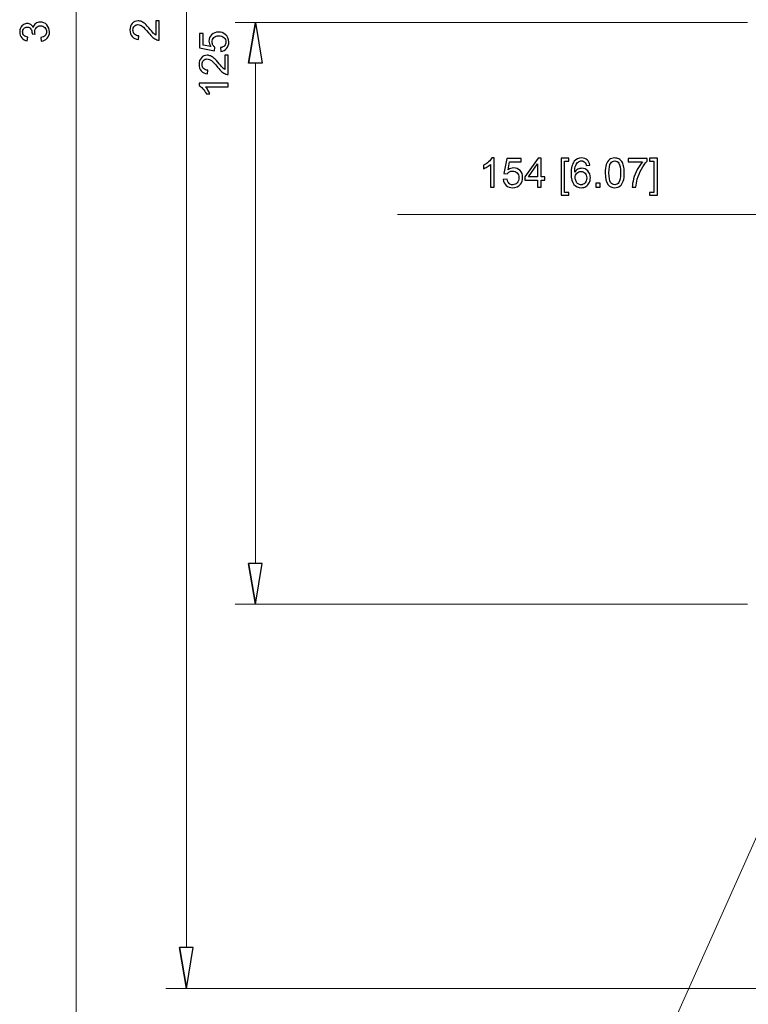
# Model space of a CAD drawing. Units: inches. Extents: x -2.12 to 2.12, y -1.41 to 1.41.
# Drawn here: x -0.55 to -0.25, y 0.57 to 0.98 of the extents above; entities that cross this region are included whole.
import ezdxf

# ---------------------------------------------------------------- set-up
doc = ezdxf.new("R2010")
doc.units = ezdxf.units.IN
doc.header["$MEASUREMENT"] = 0

msp = doc.modelspace()

# ---------------------------------------------------------------- linework, layer by layer
at = {"lineweight": 0}
for points in [[(-0.52655, 1.15809), (-0.52655, 1.15809), (-0.52655, 0.55078), (-0.52655, 0.55078)], [(-0.48081, 0.59133), (-0.48081, 0.59133), (-0.48081, 1.11754), (-0.48081, 1.11754)], [(-0.24816, 0.97513), (-0.24816, 0.97513), (-0.46061, 0.97513), (-0.46061, 0.97513)], [(-0.45217, 0.75065), (-0.45217, 0.75065), (-0.45217, 0.95823), (-0.45217, 0.95823)], [(-0.23357, 0.89552), (-0.23357, 0.89552), (-0.39329, 0.89552), (-0.39329, 0.89552)], [(-0.24816, 0.73375), (-0.24816, 0.73375), (-0.46061, 0.73375), (-0.46061, 0.73375)], [(-0.00366, 0.57444), (-0.00366, 0.57444), (-0.48926, 0.57444), (-0.48926, 0.57444)]]:
    msp.add_open_spline(points, degree=3, dxfattribs=at)
for points, knots in [([(-0.54098, 0.96735), (-0.54098, 0.96735), (-0.54118, 0.96884), (-0.54118, 0.96884), (-0.54118, 0.96884), (-0.54034, 0.96901), (-0.53973, 0.9693), (-0.53936, 0.96971), (-0.53936, 0.96971), (-0.53899, 0.97012), (-0.5388, 0.97062), (-0.5388, 0.97121), (-0.5388, 0.97121), (-0.5388, 0.97191), (-0.53905, 0.9725), (-0.53953, 0.97298), (-0.53953, 0.97298), (-0.54002, 0.97346), (-0.54061, 0.9737), (-0.54133, 0.9737), (-0.54133, 0.9737), (-0.54201, 0.9737), (-0.54257, 0.97348), (-0.54302, 0.97303), (-0.54302, 0.97303), (-0.54346, 0.97258), (-0.54368, 0.97202), (-0.54368, 0.97133), (-0.54368, 0.97133), (-0.54368, 0.97105), (-0.54363, 0.9707), (-0.54352, 0.97028), (-0.54352, 0.97028), (-0.54352, 0.97028), (-0.54482, 0.97045), (-0.54482, 0.97045), (-0.54482, 0.97045), (-0.54481, 0.97055), (-0.5448, 0.97063), (-0.5448, 0.97069), (-0.5448, 0.97069), (-0.5448, 0.97132), (-0.54497, 0.97189), (-0.5453, 0.97239), (-0.5453, 0.97239), (-0.54563, 0.9729), (-0.54614, 0.97315), (-0.54682, 0.97315), (-0.54682, 0.97315), (-0.54737, 0.97315), (-0.54782, 0.97297), (-0.54818, 0.9726), (-0.54818, 0.9726), (-0.54853, 0.97223), (-0.54871, 0.97176), (-0.54871, 0.97117), (-0.54871, 0.97117), (-0.54871, 0.97059), (-0.54853, 0.97011), (-0.54817, 0.96973), (-0.54817, 0.96973), (-0.54781, 0.96935), (-0.54726, 0.9691), (-0.54654, 0.96899), (-0.54654, 0.96899), (-0.54654, 0.96899), (-0.5468, 0.9675), (-0.5468, 0.9675), (-0.5468, 0.9675), (-0.5478, 0.96769), (-0.54857, 0.9681), (-0.54911, 0.96874), (-0.54911, 0.96874), (-0.54966, 0.96939), (-0.54993, 0.97019), (-0.54993, 0.97114), (-0.54993, 0.97114), (-0.54993, 0.9718), (-0.54979, 0.97241), (-0.54951, 0.97296), (-0.54951, 0.97296), (-0.54922, 0.97352), (-0.54884, 0.97394), (-0.54835, 0.97424), (-0.54835, 0.97424), (-0.54786, 0.97453), (-0.54734, 0.97468), (-0.54679, 0.97468), (-0.54679, 0.97468), (-0.54627, 0.97468), (-0.5458, 0.97454), (-0.54536, 0.97426), (-0.54536, 0.97426), (-0.54493, 0.97398), (-0.54459, 0.97356), (-0.54434, 0.97302), (-0.54434, 0.97302), (-0.54418, 0.97373), (-0.54383, 0.97428), (-0.54331, 0.97468), (-0.54331, 0.97468), (-0.5428, 0.97507), (-0.54215, 0.97527), (-0.54137, 0.97527), (-0.54137, 0.97527), (-0.54031, 0.97527), (-0.53941, 0.97489), (-0.53868, 0.97412), (-0.53868, 0.97412), (-0.53794, 0.97335), (-0.53758, 0.97237), (-0.53758, 0.9712), (-0.53758, 0.9712), (-0.53758, 0.97014), (-0.53789, 0.96926), (-0.53853, 0.96856), (-0.53853, 0.96856), (-0.53916, 0.96785), (-0.53998, 0.96745), (-0.54098, 0.96735)], [0, 0, 0, 0, 0.032258, 0.032258, 0.032258, 0.032258, 0.064516, 0.064516, 0.064516, 0.064516, 0.096774, 0.096774, 0.096774, 0.096774, 0.129032, 0.129032, 0.129032, 0.129032, 0.16129, 0.16129, 0.16129, 0.16129, 0.193548, 0.193548, 0.193548, 0.193548, 0.225806, 0.225806, 0.225806, 0.225806, 0.258065, 0.258065, 0.258065, 0.258065, 0.290323, 0.290323, 0.290323, 0.290323, 0.322581, 0.322581, 0.322581, 0.322581, 0.354839, 0.354839, 0.354839, 0.354839, 0.387097, 0.387097, 0.387097, 0.387097, 0.419355, 0.419355, 0.419355, 0.419355, 0.451613, 0.451613, 0.451613, 0.451613, 0.483871, 0.483871, 0.483871, 0.483871, 0.516129, 0.516129, 0.516129, 0.516129, 0.548387, 0.548387, 0.548387, 0.548387, 0.580645, 0.580645, 0.580645, 0.580645, 0.612903, 0.612903, 0.612903, 0.612903, 0.645161, 0.645161, 0.645161, 0.645161, 0.677419, 0.677419, 0.677419, 0.677419, 0.709677, 0.709677, 0.709677, 0.709677, 0.741935, 0.741935, 0.741935, 0.741935, 0.774194, 0.774194, 0.774194, 0.774194, 0.806452, 0.806452, 0.806452, 0.806452, 0.83871, 0.83871, 0.83871, 0.83871, 0.870968, 0.870968, 0.870968, 0.870968, 0.903226, 0.903226, 0.903226, 0.903226, 0.935484, 0.935484, 0.935484, 0.935484, 1, 1, 1, 1]), ([(-0.49348, 0.97578), (-0.49348, 0.97578), (-0.49205, 0.97578), (-0.49205, 0.97578), (-0.49205, 0.97578), (-0.49205, 0.97578), (-0.49205, 0.96778), (-0.49205, 0.96778), (-0.49205, 0.96778), (-0.49241, 0.96777), (-0.49275, 0.96783), (-0.49308, 0.96796), (-0.49308, 0.96796), (-0.49363, 0.96816), (-0.49416, 0.96848), (-0.49469, 0.96893), (-0.49469, 0.96893), (-0.49522, 0.96938), (-0.49583, 0.97003), (-0.49652, 0.97087), (-0.49652, 0.97087), (-0.4976, 0.97219), (-0.49845, 0.97308), (-0.49908, 0.97354), (-0.49908, 0.97354), (-0.49971, 0.974), (-0.50031, 0.97424), (-0.50087, 0.97424), (-0.50087, 0.97424), (-0.50146, 0.97424), (-0.50195, 0.97402), (-0.50236, 0.9736), (-0.50236, 0.9736), (-0.50276, 0.97318), (-0.50296, 0.97263), (-0.50296, 0.97196), (-0.50296, 0.97196), (-0.50296, 0.97124), (-0.50275, 0.97067), (-0.50232, 0.97024), (-0.50232, 0.97024), (-0.50189, 0.96981), (-0.5013, 0.96959), (-0.50054, 0.96959), (-0.50054, 0.96959), (-0.50054, 0.96959), (-0.5007, 0.96806), (-0.5007, 0.96806), (-0.5007, 0.96806), (-0.50183, 0.96817), (-0.5027, 0.96856), (-0.5033, 0.96924), (-0.5033, 0.96924), (-0.5039, 0.96993), (-0.50419, 0.97084), (-0.50419, 0.97199), (-0.50419, 0.97199), (-0.50419, 0.97315), (-0.50387, 0.97407), (-0.50323, 0.97474), (-0.50323, 0.97474), (-0.50258, 0.97542), (-0.50179, 0.97576), (-0.50083, 0.97576), (-0.50083, 0.97576), (-0.50035, 0.97576), (-0.49987, 0.97566), (-0.49941, 0.97546), (-0.49941, 0.97546), (-0.49894, 0.97526), (-0.49845, 0.97494), (-0.49793, 0.97448), (-0.49793, 0.97448), (-0.49741, 0.97402), (-0.4967, 0.97326), (-0.4958, 0.97219), (-0.4958, 0.97219), (-0.49506, 0.9713), (-0.49455, 0.97073), (-0.49428, 0.97047), (-0.49428, 0.97047), (-0.49402, 0.97022), (-0.49375, 0.97001), (-0.49348, 0.96985), (-0.49348, 0.96985), (-0.49348, 0.96985), (-0.49348, 0.97578), (-0.49348, 0.97578)], [0, 0, 0, 0, 0.043478, 0.043478, 0.043478, 0.043478, 0.086957, 0.086957, 0.086957, 0.086957, 0.130435, 0.130435, 0.130435, 0.130435, 0.173913, 0.173913, 0.173913, 0.173913, 0.217391, 0.217391, 0.217391, 0.217391, 0.26087, 0.26087, 0.26087, 0.26087, 0.304348, 0.304348, 0.304348, 0.304348, 0.347826, 0.347826, 0.347826, 0.347826, 0.391304, 0.391304, 0.391304, 0.391304, 0.434783, 0.434783, 0.434783, 0.434783, 0.478261, 0.478261, 0.478261, 0.478261, 0.521739, 0.521739, 0.521739, 0.521739, 0.565217, 0.565217, 0.565217, 0.565217, 0.608696, 0.608696, 0.608696, 0.608696, 0.652174, 0.652174, 0.652174, 0.652174, 0.695652, 0.695652, 0.695652, 0.695652, 0.73913, 0.73913, 0.73913, 0.73913, 0.782609, 0.782609, 0.782609, 0.782609, 0.826087, 0.826087, 0.826087, 0.826087, 0.869565, 0.869565, 0.869565, 0.869565, 0.913043, 0.913043, 0.913043, 0.913043, 1, 1, 1, 1]), ([(-0.45498, 0.95823), (-0.45498, 0.95823), (-0.45217, 0.97513), (-0.45217, 0.97513), (-0.45217, 0.97513), (-0.45217, 0.97513), (-0.45498, 0.95823), (-0.45498, 0.95823)], [0, 0, 0, 0, 0.333333, 0.333333, 0.333333, 0.333333, 1, 1, 1, 1]), ([(-0.45217, 0.97513), (-0.45217, 0.97513), (-0.44935, 0.95823), (-0.44935, 0.95823), (-0.44935, 0.95823), (-0.44935, 0.95823), (-0.45498, 0.95823), (-0.45498, 0.95823)], [0, 0, 0, 0, 0.333333, 0.333333, 0.333333, 0.333333, 1, 1, 1, 1]), ([(-0.46657, 0.96312), (-0.46657, 0.96312), (-0.4667, 0.96468), (-0.4667, 0.96468), (-0.4667, 0.96468), (-0.46594, 0.9648), (-0.46538, 0.96506), (-0.46499, 0.96548), (-0.46499, 0.96548), (-0.46461, 0.9659), (-0.46442, 0.96641), (-0.46442, 0.967), (-0.46442, 0.967), (-0.46442, 0.96772), (-0.46469, 0.96832), (-0.46523, 0.96882), (-0.46523, 0.96882), (-0.46577, 0.96931), (-0.46648, 0.96956), (-0.46737, 0.96956), (-0.46737, 0.96956), (-0.46822, 0.96956), (-0.46889, 0.96932), (-0.46938, 0.96885), (-0.46938, 0.96885), (-0.46987, 0.96837), (-0.47011, 0.96775), (-0.47011, 0.96698), (-0.47011, 0.96698), (-0.47011, 0.9665), (-0.47, 0.96607), (-0.46979, 0.96569), (-0.46979, 0.96569), (-0.46957, 0.9653), (-0.46929, 0.965), (-0.46894, 0.96478), (-0.46894, 0.96478), (-0.46894, 0.96478), (-0.46912, 0.96338), (-0.46912, 0.96338), (-0.46912, 0.96338), (-0.46912, 0.96338), (-0.47533, 0.96456), (-0.47533, 0.96456), (-0.47533, 0.96456), (-0.47533, 0.96456), (-0.47533, 0.97057), (-0.47533, 0.97057), (-0.47533, 0.97057), (-0.47533, 0.97057), (-0.47391, 0.97057), (-0.47391, 0.97057), (-0.47391, 0.97057), (-0.47391, 0.97057), (-0.47391, 0.96574), (-0.47391, 0.96574), (-0.47391, 0.96574), (-0.47391, 0.96574), (-0.47067, 0.96509), (-0.47067, 0.96509), (-0.47067, 0.96509), (-0.47117, 0.96581), (-0.47143, 0.96658), (-0.47143, 0.96737), (-0.47143, 0.96737), (-0.47143, 0.96843), (-0.47106, 0.96932), (-0.47033, 0.97005), (-0.47033, 0.97005), (-0.46959, 0.97078), (-0.46865, 0.97114), (-0.4675, 0.97114), (-0.4675, 0.97114), (-0.46641, 0.97114), (-0.46546, 0.97081), (-0.46467, 0.97018), (-0.46467, 0.97018), (-0.46369, 0.9694), (-0.4632, 0.96834), (-0.4632, 0.967), (-0.4632, 0.967), (-0.4632, 0.9659), (-0.46351, 0.965), (-0.46412, 0.96431), (-0.46412, 0.96431), (-0.46474, 0.96361), (-0.46556, 0.96322), (-0.46657, 0.96312)], [0, 0, 0, 0, 0.043478, 0.043478, 0.043478, 0.043478, 0.086957, 0.086957, 0.086957, 0.086957, 0.130435, 0.130435, 0.130435, 0.130435, 0.173913, 0.173913, 0.173913, 0.173913, 0.217391, 0.217391, 0.217391, 0.217391, 0.26087, 0.26087, 0.26087, 0.26087, 0.304348, 0.304348, 0.304348, 0.304348, 0.347826, 0.347826, 0.347826, 0.347826, 0.391304, 0.391304, 0.391304, 0.391304, 0.434783, 0.434783, 0.434783, 0.434783, 0.478261, 0.478261, 0.478261, 0.478261, 0.521739, 0.521739, 0.521739, 0.521739, 0.565217, 0.565217, 0.565217, 0.565217, 0.608696, 0.608696, 0.608696, 0.608696, 0.652174, 0.652174, 0.652174, 0.652174, 0.695652, 0.695652, 0.695652, 0.695652, 0.73913, 0.73913, 0.73913, 0.73913, 0.782609, 0.782609, 0.782609, 0.782609, 0.826087, 0.826087, 0.826087, 0.826087, 0.869565, 0.869565, 0.869565, 0.869565, 0.913043, 0.913043, 0.913043, 0.913043, 1, 1, 1, 1]), ([(-0.46483, 0.96153), (-0.46483, 0.96153), (-0.46341, 0.96153), (-0.46341, 0.96153), (-0.46341, 0.96153), (-0.46341, 0.96153), (-0.46341, 0.95353), (-0.46341, 0.95353), (-0.46341, 0.95353), (-0.46376, 0.95352), (-0.46411, 0.95358), (-0.46444, 0.9537), (-0.46444, 0.9537), (-0.46498, 0.95391), (-0.46552, 0.95423), (-0.46604, 0.95468), (-0.46604, 0.95468), (-0.46657, 0.95513), (-0.46719, 0.95578), (-0.46788, 0.95662), (-0.46788, 0.95662), (-0.46896, 0.95794), (-0.46981, 0.95883), (-0.47044, 0.95929), (-0.47044, 0.95929), (-0.47107, 0.95975), (-0.47167, 0.95998), (-0.47222, 0.95998), (-0.47222, 0.95998), (-0.47281, 0.95998), (-0.47331, 0.95977), (-0.47371, 0.95935), (-0.47371, 0.95935), (-0.47411, 0.95893), (-0.47432, 0.95838), (-0.47432, 0.9577), (-0.47432, 0.9577), (-0.47432, 0.95699), (-0.47411, 0.95642), (-0.47367, 0.95599), (-0.47367, 0.95599), (-0.47325, 0.95556), (-0.47265, 0.95534), (-0.47189, 0.95534), (-0.47189, 0.95534), (-0.47189, 0.95534), (-0.47205, 0.95381), (-0.47205, 0.95381), (-0.47205, 0.95381), (-0.47319, 0.95391), (-0.47406, 0.95431), (-0.47465, 0.95499), (-0.47465, 0.95499), (-0.47525, 0.95567), (-0.47555, 0.95659), (-0.47555, 0.95774), (-0.47555, 0.95774), (-0.47555, 0.9589), (-0.47522, 0.95981), (-0.47458, 0.96049), (-0.47458, 0.96049), (-0.47394, 0.96117), (-0.47314, 0.96151), (-0.47219, 0.96151), (-0.47219, 0.96151), (-0.4717, 0.96151), (-0.47123, 0.96141), (-0.47076, 0.96121), (-0.47076, 0.96121), (-0.4703, 0.96101), (-0.4698, 0.96069), (-0.46929, 0.96022), (-0.46929, 0.96022), (-0.46877, 0.95977), (-0.46806, 0.959), (-0.46716, 0.95794), (-0.46716, 0.95794), (-0.46641, 0.95705), (-0.4659, 0.95648), (-0.46563, 0.95622), (-0.46563, 0.95622), (-0.46537, 0.95597), (-0.4651, 0.95576), (-0.46483, 0.95559), (-0.46483, 0.95559), (-0.46483, 0.95559), (-0.46483, 0.96153), (-0.46483, 0.96153)], [0, 0, 0, 0, 0.043478, 0.043478, 0.043478, 0.043478, 0.086957, 0.086957, 0.086957, 0.086957, 0.130435, 0.130435, 0.130435, 0.130435, 0.173913, 0.173913, 0.173913, 0.173913, 0.217391, 0.217391, 0.217391, 0.217391, 0.26087, 0.26087, 0.26087, 0.26087, 0.304348, 0.304348, 0.304348, 0.304348, 0.347826, 0.347826, 0.347826, 0.347826, 0.391304, 0.391304, 0.391304, 0.391304, 0.434783, 0.434783, 0.434783, 0.434783, 0.478261, 0.478261, 0.478261, 0.478261, 0.521739, 0.521739, 0.521739, 0.521739, 0.565217, 0.565217, 0.565217, 0.565217, 0.608696, 0.608696, 0.608696, 0.608696, 0.652174, 0.652174, 0.652174, 0.652174, 0.695652, 0.695652, 0.695652, 0.695652, 0.73913, 0.73913, 0.73913, 0.73913, 0.782609, 0.782609, 0.782609, 0.782609, 0.826087, 0.826087, 0.826087, 0.826087, 0.869565, 0.869565, 0.869565, 0.869565, 0.913043, 0.913043, 0.913043, 0.913043, 1, 1, 1, 1]), ([(-0.46341, 0.94991), (-0.46341, 0.94991), (-0.46341, 0.94843), (-0.46341, 0.94843), (-0.46341, 0.94843), (-0.46341, 0.94843), (-0.47287, 0.94843), (-0.47287, 0.94843), (-0.47287, 0.94843), (-0.47252, 0.94807), (-0.47219, 0.94761), (-0.47184, 0.94703), (-0.47184, 0.94703), (-0.4715, 0.94644), (-0.47125, 0.94592), (-0.47108, 0.94546), (-0.47108, 0.94546), (-0.47108, 0.94546), (-0.47251, 0.94546), (-0.47251, 0.94546), (-0.47251, 0.94546), (-0.4729, 0.94629), (-0.47337, 0.94702), (-0.47393, 0.94764), (-0.47393, 0.94764), (-0.47449, 0.94826), (-0.47502, 0.9487), (-0.47555, 0.94896), (-0.47555, 0.94896), (-0.47555, 0.94896), (-0.47555, 0.94991), (-0.47555, 0.94991), (-0.47555, 0.94991), (-0.47555, 0.94991), (-0.46341, 0.94991), (-0.46341, 0.94991)], [0, 0, 0, 0, 0.1, 0.1, 0.1, 0.1, 0.2, 0.2, 0.2, 0.2, 0.3, 0.3, 0.3, 0.3, 0.4, 0.4, 0.4, 0.4, 0.5, 0.5, 0.5, 0.5, 0.6, 0.6, 0.6, 0.6, 0.7, 0.7, 0.7, 0.7, 0.8, 0.8, 0.8, 0.8, 1, 1, 1, 1]), ([(-0.35317, 0.90677), (-0.35317, 0.90677), (-0.35465, 0.90677), (-0.35465, 0.90677), (-0.35465, 0.90677), (-0.35465, 0.90677), (-0.35465, 0.91623), (-0.35465, 0.91623), (-0.35465, 0.91623), (-0.355, 0.91589), (-0.35547, 0.91555), (-0.35605, 0.9152), (-0.35605, 0.9152), (-0.35663, 0.91487), (-0.35716, 0.91461), (-0.35762, 0.91444), (-0.35762, 0.91444), (-0.35762, 0.91444), (-0.35762, 0.91587), (-0.35762, 0.91587), (-0.35762, 0.91587), (-0.35679, 0.91626), (-0.35606, 0.91674), (-0.35544, 0.91729), (-0.35544, 0.91729), (-0.35482, 0.91785), (-0.35438, 0.91839), (-0.35412, 0.91891), (-0.35412, 0.91891), (-0.35412, 0.91891), (-0.35317, 0.91891), (-0.35317, 0.91891), (-0.35317, 0.91891), (-0.35317, 0.91891), (-0.35317, 0.90677), (-0.35317, 0.90677)], [0, 0, 0, 0, 0.1, 0.1, 0.1, 0.1, 0.2, 0.2, 0.2, 0.2, 0.3, 0.3, 0.3, 0.3, 0.4, 0.4, 0.4, 0.4, 0.5, 0.5, 0.5, 0.5, 0.6, 0.6, 0.6, 0.6, 0.7, 0.7, 0.7, 0.7, 0.8, 0.8, 0.8, 0.8, 1, 1, 1, 1]), ([(-0.34936, 0.90994), (-0.34936, 0.90994), (-0.3478, 0.91007), (-0.3478, 0.91007), (-0.3478, 0.91007), (-0.34768, 0.90931), (-0.34741, 0.90874), (-0.347, 0.90835), (-0.347, 0.90835), (-0.34657, 0.90797), (-0.34607, 0.90778), (-0.34547, 0.90778), (-0.34547, 0.90778), (-0.34476, 0.90778), (-0.34415, 0.90805), (-0.34366, 0.90859), (-0.34366, 0.90859), (-0.34317, 0.90913), (-0.34292, 0.90985), (-0.34292, 0.91074), (-0.34292, 0.91074), (-0.34292, 0.91158), (-0.34315, 0.91225), (-0.34363, 0.91274), (-0.34363, 0.91274), (-0.3441, 0.91323), (-0.34472, 0.91348), (-0.3455, 0.91348), (-0.3455, 0.91348), (-0.34598, 0.91348), (-0.34641, 0.91337), (-0.34679, 0.91315), (-0.34679, 0.91315), (-0.34718, 0.91293), (-0.34748, 0.91265), (-0.3477, 0.9123), (-0.3477, 0.9123), (-0.3477, 0.9123), (-0.34909, 0.91248), (-0.34909, 0.91248), (-0.34909, 0.91248), (-0.34909, 0.91248), (-0.34792, 0.91869), (-0.34792, 0.91869), (-0.34792, 0.91869), (-0.34792, 0.91869), (-0.34191, 0.91869), (-0.34191, 0.91869), (-0.34191, 0.91869), (-0.34191, 0.91869), (-0.34191, 0.91728), (-0.34191, 0.91728), (-0.34191, 0.91728), (-0.34191, 0.91728), (-0.34673, 0.91728), (-0.34673, 0.91728), (-0.34673, 0.91728), (-0.34673, 0.91728), (-0.34739, 0.91403), (-0.34739, 0.91403), (-0.34739, 0.91403), (-0.34666, 0.91453), (-0.3459, 0.91479), (-0.3451, 0.91479), (-0.3451, 0.91479), (-0.34404, 0.91479), (-0.34315, 0.91442), (-0.34243, 0.91369), (-0.34243, 0.91369), (-0.3417, 0.91296), (-0.34134, 0.91202), (-0.34134, 0.91087), (-0.34134, 0.91087), (-0.34134, 0.90977), (-0.34166, 0.90883), (-0.3423, 0.90803), (-0.3423, 0.90803), (-0.34307, 0.90705), (-0.34413, 0.90656), (-0.34547, 0.90656), (-0.34547, 0.90656), (-0.34657, 0.90656), (-0.34747, 0.90687), (-0.34817, 0.90748), (-0.34817, 0.90748), (-0.34886, 0.9081), (-0.34926, 0.90892), (-0.34936, 0.90994)], [0, 0, 0, 0, 0.043478, 0.043478, 0.043478, 0.043478, 0.086957, 0.086957, 0.086957, 0.086957, 0.130435, 0.130435, 0.130435, 0.130435, 0.173913, 0.173913, 0.173913, 0.173913, 0.217391, 0.217391, 0.217391, 0.217391, 0.26087, 0.26087, 0.26087, 0.26087, 0.304348, 0.304348, 0.304348, 0.304348, 0.347826, 0.347826, 0.347826, 0.347826, 0.391304, 0.391304, 0.391304, 0.391304, 0.434783, 0.434783, 0.434783, 0.434783, 0.478261, 0.478261, 0.478261, 0.478261, 0.521739, 0.521739, 0.521739, 0.521739, 0.565217, 0.565217, 0.565217, 0.565217, 0.608696, 0.608696, 0.608696, 0.608696, 0.652174, 0.652174, 0.652174, 0.652174, 0.695652, 0.695652, 0.695652, 0.695652, 0.73913, 0.73913, 0.73913, 0.73913, 0.782609, 0.782609, 0.782609, 0.782609, 0.826087, 0.826087, 0.826087, 0.826087, 0.869565, 0.869565, 0.869565, 0.869565, 0.913043, 0.913043, 0.913043, 0.913043, 1, 1, 1, 1]), ([(-0.3352, 0.90677), (-0.3352, 0.90677), (-0.3352, 0.90966), (-0.3352, 0.90966), (-0.3352, 0.90966), (-0.3352, 0.90966), (-0.34045, 0.90966), (-0.34045, 0.90966), (-0.34045, 0.90966), (-0.34045, 0.90966), (-0.34045, 0.91102), (-0.34045, 0.91102), (-0.34045, 0.91102), (-0.34045, 0.91102), (-0.33493, 0.91886), (-0.33493, 0.91886), (-0.33493, 0.91886), (-0.33493, 0.91886), (-0.33372, 0.91886), (-0.33372, 0.91886), (-0.33372, 0.91886), (-0.33372, 0.91886), (-0.33372, 0.91102), (-0.33372, 0.91102), (-0.33372, 0.91102), (-0.33372, 0.91102), (-0.33208, 0.91102), (-0.33208, 0.91102), (-0.33208, 0.91102), (-0.33208, 0.91102), (-0.33208, 0.90966), (-0.33208, 0.90966), (-0.33208, 0.90966), (-0.33208, 0.90966), (-0.33372, 0.90966), (-0.33372, 0.90966), (-0.33372, 0.90966), (-0.33372, 0.90966), (-0.33372, 0.90677), (-0.33372, 0.90677), (-0.33372, 0.90677), (-0.33372, 0.90677), (-0.3352, 0.90677), (-0.3352, 0.90677)], [0, 0, 0, 0, 0.083333, 0.083333, 0.083333, 0.083333, 0.166667, 0.166667, 0.166667, 0.166667, 0.25, 0.25, 0.25, 0.25, 0.333333, 0.333333, 0.333333, 0.333333, 0.416667, 0.416667, 0.416667, 0.416667, 0.5, 0.5, 0.5, 0.5, 0.583333, 0.583333, 0.583333, 0.583333, 0.666667, 0.666667, 0.666667, 0.666667, 0.75, 0.75, 0.75, 0.75, 0.833333, 0.833333, 0.833333, 0.833333, 1, 1, 1, 1]), ([(-0.3352, 0.91102), (-0.3352, 0.91102), (-0.3352, 0.91648), (-0.3352, 0.91648), (-0.3352, 0.91648), (-0.3352, 0.91648), (-0.33898, 0.91102), (-0.33898, 0.91102), (-0.33898, 0.91102), (-0.33898, 0.91102), (-0.3352, 0.91102), (-0.3352, 0.91102)], [0, 0, 0, 0, 0.25, 0.25, 0.25, 0.25, 0.5, 0.5, 0.5, 0.5, 1, 1, 1, 1]), ([(-0.32543, 0.90341), (-0.32543, 0.90341), (-0.32543, 0.91886), (-0.32543, 0.91886), (-0.32543, 0.91886), (-0.32543, 0.91886), (-0.32215, 0.91886), (-0.32215, 0.91886), (-0.32215, 0.91886), (-0.32215, 0.91886), (-0.32215, 0.91763), (-0.32215, 0.91763), (-0.32215, 0.91763), (-0.32215, 0.91763), (-0.32394, 0.91763), (-0.32394, 0.91763), (-0.32394, 0.91763), (-0.32394, 0.91763), (-0.32394, 0.90464), (-0.32394, 0.90464), (-0.32394, 0.90464), (-0.32394, 0.90464), (-0.32215, 0.90464), (-0.32215, 0.90464), (-0.32215, 0.90464), (-0.32215, 0.90464), (-0.32215, 0.90341), (-0.32215, 0.90341), (-0.32215, 0.90341), (-0.32215, 0.90341), (-0.32543, 0.90341), (-0.32543, 0.90341)], [0, 0, 0, 0, 0.111111, 0.111111, 0.111111, 0.111111, 0.222222, 0.222222, 0.222222, 0.222222, 0.333333, 0.333333, 0.333333, 0.333333, 0.444444, 0.444444, 0.444444, 0.444444, 0.555556, 0.555556, 0.555556, 0.555556, 0.666667, 0.666667, 0.666667, 0.666667, 0.777778, 0.777778, 0.777778, 0.777778, 1, 1, 1, 1]), ([(-0.31347, 0.9159), (-0.31347, 0.9159), (-0.31495, 0.91578), (-0.31495, 0.91578), (-0.31495, 0.91578), (-0.31508, 0.91637), (-0.31527, 0.91679), (-0.31551, 0.91706), (-0.31551, 0.91706), (-0.31591, 0.91748), (-0.31641, 0.91769), (-0.317, 0.91769), (-0.317, 0.91769), (-0.31747, 0.91769), (-0.31788, 0.91756), (-0.31824, 0.91729), (-0.31824, 0.91729), (-0.31871, 0.91695), (-0.31907, 0.91645), (-0.31935, 0.9158), (-0.31935, 0.9158), (-0.31961, 0.91515), (-0.31976, 0.91422), (-0.31977, 0.913), (-0.31977, 0.913), (-0.31941, 0.91355), (-0.31897, 0.91395), (-0.31845, 0.91422), (-0.31845, 0.91422), (-0.31794, 0.91448), (-0.31739, 0.91461), (-0.31683, 0.91461), (-0.31683, 0.91461), (-0.31584, 0.91461), (-0.315, 0.91425), (-0.3143, 0.91352), (-0.3143, 0.91352), (-0.31361, 0.91279), (-0.31326, 0.91185), (-0.31326, 0.9107), (-0.31326, 0.9107), (-0.31326, 0.90994), (-0.31342, 0.90923), (-0.31375, 0.90858), (-0.31375, 0.90858), (-0.31407, 0.90793), (-0.31453, 0.90743), (-0.3151, 0.90708), (-0.3151, 0.90708), (-0.31567, 0.90673), (-0.31632, 0.90656), (-0.31704, 0.90656), (-0.31704, 0.90656), (-0.31828, 0.90656), (-0.31929, 0.90702), (-0.32007, 0.90793), (-0.32007, 0.90793), (-0.32085, 0.90884), (-0.32124, 0.91034), (-0.32124, 0.91243), (-0.32124, 0.91243), (-0.32124, 0.91476), (-0.32081, 0.91646), (-0.31994, 0.91752), (-0.31994, 0.91752), (-0.31919, 0.91845), (-0.31818, 0.91891), (-0.3169, 0.91891), (-0.3169, 0.91891), (-0.31595, 0.91891), (-0.31517, 0.91865), (-0.31457, 0.91811), (-0.31457, 0.91811), (-0.31396, 0.91758), (-0.31359, 0.91684), (-0.31347, 0.9159)], [0, 0, 0, 0, 0.05, 0.05, 0.05, 0.05, 0.1, 0.1, 0.1, 0.1, 0.15, 0.15, 0.15, 0.15, 0.2, 0.2, 0.2, 0.2, 0.25, 0.25, 0.25, 0.25, 0.3, 0.3, 0.3, 0.3, 0.35, 0.35, 0.35, 0.35, 0.4, 0.4, 0.4, 0.4, 0.45, 0.45, 0.45, 0.45, 0.5, 0.5, 0.5, 0.5, 0.55, 0.55, 0.55, 0.55, 0.6, 0.6, 0.6, 0.6, 0.65, 0.65, 0.65, 0.65, 0.7, 0.7, 0.7, 0.7, 0.75, 0.75, 0.75, 0.75, 0.8, 0.8, 0.8, 0.8, 0.85, 0.85, 0.85, 0.85, 0.9, 0.9, 0.9, 0.9, 1, 1, 1, 1]), ([(-0.30709, 0.91273), (-0.30709, 0.91416), (-0.30694, 0.91531), (-0.30665, 0.91619), (-0.30665, 0.91619), (-0.30635, 0.91706), (-0.30591, 0.91773), (-0.30533, 0.9182), (-0.30533, 0.9182), (-0.30475, 0.91867), (-0.30402, 0.91891), (-0.30315, 0.91891), (-0.30315, 0.91891), (-0.30249, 0.91891), (-0.30193, 0.91878), (-0.30144, 0.91852), (-0.30144, 0.91852), (-0.30094, 0.91826), (-0.30054, 0.91788), (-0.30022, 0.91739), (-0.30022, 0.91739), (-0.29991, 0.91689), (-0.29965, 0.9163), (-0.29947, 0.91559), (-0.29947, 0.91559), (-0.29929, 0.91488), (-0.2992, 0.91393), (-0.2992, 0.91273), (-0.2992, 0.91273), (-0.2992, 0.91131), (-0.29935, 0.91017), (-0.29964, 0.9093), (-0.29964, 0.9093), (-0.29993, 0.90843), (-0.30037, 0.90775), (-0.30094, 0.90728), (-0.30094, 0.90728), (-0.30152, 0.9068), (-0.30226, 0.90656), (-0.30315, 0.90656), (-0.30315, 0.90656), (-0.30431, 0.90656), (-0.30522, 0.90698), (-0.30589, 0.90781), (-0.30589, 0.90781), (-0.30669, 0.90882), (-0.30709, 0.91046), (-0.30709, 0.91273)], [0, 0, 0, 0, 0.076923, 0.076923, 0.076923, 0.076923, 0.153846, 0.153846, 0.153846, 0.153846, 0.230769, 0.230769, 0.230769, 0.230769, 0.307692, 0.307692, 0.307692, 0.307692, 0.384615, 0.384615, 0.384615, 0.384615, 0.461538, 0.461538, 0.461538, 0.461538, 0.538462, 0.538462, 0.538462, 0.538462, 0.615385, 0.615385, 0.615385, 0.615385, 0.692308, 0.692308, 0.692308, 0.692308, 0.769231, 0.769231, 0.769231, 0.769231, 0.846154, 0.846154, 0.846154, 0.846154, 1, 1, 1, 1]), ([(-0.30556, 0.91273), (-0.30556, 0.91075), (-0.30533, 0.90943), (-0.30486, 0.90877), (-0.30486, 0.90877), (-0.3044, 0.90811), (-0.30383, 0.90778), (-0.30315, 0.90778), (-0.30315, 0.90778), (-0.30246, 0.90778), (-0.30189, 0.90811), (-0.30143, 0.90877), (-0.30143, 0.90877), (-0.30096, 0.90943), (-0.30072, 0.91075), (-0.30072, 0.91273), (-0.30072, 0.91273), (-0.30072, 0.91472), (-0.30096, 0.91604), (-0.30143, 0.9167), (-0.30143, 0.9167), (-0.30189, 0.91735), (-0.30246, 0.91768), (-0.30316, 0.91768), (-0.30316, 0.91768), (-0.30384, 0.91768), (-0.30439, 0.91739), (-0.3048, 0.91681), (-0.3048, 0.91681), (-0.3053, 0.91608), (-0.30556, 0.91472), (-0.30556, 0.91273)], [0, 0, 0, 0, 0.111111, 0.111111, 0.111111, 0.111111, 0.222222, 0.222222, 0.222222, 0.222222, 0.333333, 0.333333, 0.333333, 0.333333, 0.444444, 0.444444, 0.444444, 0.444444, 0.555556, 0.555556, 0.555556, 0.555556, 0.666667, 0.666667, 0.666667, 0.666667, 0.777778, 0.777778, 0.777778, 0.777778, 1, 1, 1, 1]), ([(-0.29759, 0.91728), (-0.29759, 0.91728), (-0.29759, 0.9187), (-0.29759, 0.9187), (-0.29759, 0.9187), (-0.29759, 0.9187), (-0.28976, 0.9187), (-0.28976, 0.9187), (-0.28976, 0.9187), (-0.28976, 0.9187), (-0.28976, 0.91755), (-0.28976, 0.91755), (-0.28976, 0.91755), (-0.29053, 0.91673), (-0.2913, 0.91564), (-0.29205, 0.91428), (-0.29205, 0.91428), (-0.29281, 0.91293), (-0.29339, 0.91153), (-0.2938, 0.91009), (-0.2938, 0.91009), (-0.2941, 0.90908), (-0.29429, 0.90797), (-0.29437, 0.90677), (-0.29437, 0.90677), (-0.29437, 0.90677), (-0.2959, 0.90677), (-0.2959, 0.90677), (-0.2959, 0.90677), (-0.29588, 0.90772), (-0.2957, 0.90887), (-0.29534, 0.91022), (-0.29534, 0.91022), (-0.29498, 0.91156), (-0.29447, 0.91286), (-0.2938, 0.91411), (-0.2938, 0.91411), (-0.29313, 0.91536), (-0.29242, 0.91642), (-0.29167, 0.91728), (-0.29167, 0.91728), (-0.29167, 0.91728), (-0.29759, 0.91728), (-0.29759, 0.91728)], [0, 0, 0, 0, 0.083333, 0.083333, 0.083333, 0.083333, 0.166667, 0.166667, 0.166667, 0.166667, 0.25, 0.25, 0.25, 0.25, 0.333333, 0.333333, 0.333333, 0.333333, 0.416667, 0.416667, 0.416667, 0.416667, 0.5, 0.5, 0.5, 0.5, 0.583333, 0.583333, 0.583333, 0.583333, 0.666667, 0.666667, 0.666667, 0.666667, 0.75, 0.75, 0.75, 0.75, 0.833333, 0.833333, 0.833333, 0.833333, 1, 1, 1, 1]), ([(-0.2854, 0.90341), (-0.2854, 0.90341), (-0.28867, 0.90341), (-0.28867, 0.90341), (-0.28867, 0.90341), (-0.28867, 0.90341), (-0.28867, 0.90464), (-0.28867, 0.90464), (-0.28867, 0.90464), (-0.28867, 0.90464), (-0.28688, 0.90464), (-0.28688, 0.90464), (-0.28688, 0.90464), (-0.28688, 0.90464), (-0.28688, 0.91763), (-0.28688, 0.91763), (-0.28688, 0.91763), (-0.28688, 0.91763), (-0.28867, 0.91763), (-0.28867, 0.91763), (-0.28867, 0.91763), (-0.28867, 0.91763), (-0.28867, 0.91886), (-0.28867, 0.91886), (-0.28867, 0.91886), (-0.28867, 0.91886), (-0.2854, 0.91886), (-0.2854, 0.91886), (-0.2854, 0.91886), (-0.2854, 0.91886), (-0.2854, 0.90341), (-0.2854, 0.90341)], [0, 0, 0, 0, 0.111111, 0.111111, 0.111111, 0.111111, 0.222222, 0.222222, 0.222222, 0.222222, 0.333333, 0.333333, 0.333333, 0.333333, 0.444444, 0.444444, 0.444444, 0.444444, 0.555556, 0.555556, 0.555556, 0.555556, 0.666667, 0.666667, 0.666667, 0.666667, 0.777778, 0.777778, 0.777778, 0.777778, 1, 1, 1, 1]), ([(-0.31954, 0.91069), (-0.31954, 0.91017), (-0.31943, 0.90969), (-0.31921, 0.90922), (-0.31921, 0.90922), (-0.31899, 0.90875), (-0.31869, 0.90839), (-0.3183, 0.90815), (-0.3183, 0.90815), (-0.31791, 0.90791), (-0.3175, 0.90778), (-0.31707, 0.90778), (-0.31707, 0.90778), (-0.31644, 0.90778), (-0.3159, 0.90804), (-0.31545, 0.90854), (-0.31545, 0.90854), (-0.315, 0.90905), (-0.31478, 0.90974), (-0.31478, 0.9106), (-0.31478, 0.9106), (-0.31478, 0.91144), (-0.315, 0.9121), (-0.31544, 0.91258), (-0.31544, 0.91258), (-0.31589, 0.91306), (-0.31645, 0.9133), (-0.31713, 0.9133), (-0.31713, 0.9133), (-0.3178, 0.9133), (-0.31837, 0.91306), (-0.31883, 0.91258), (-0.31883, 0.91258), (-0.3193, 0.9121), (-0.31954, 0.91147), (-0.31954, 0.91069)], [0, 0, 0, 0, 0.1, 0.1, 0.1, 0.1, 0.2, 0.2, 0.2, 0.2, 0.3, 0.3, 0.3, 0.3, 0.4, 0.4, 0.4, 0.4, 0.5, 0.5, 0.5, 0.5, 0.6, 0.6, 0.6, 0.6, 0.7, 0.7, 0.7, 0.7, 0.8, 0.8, 0.8, 0.8, 1, 1, 1, 1]), ([(-0.31094, 0.90677), (-0.31094, 0.90677), (-0.31094, 0.90846), (-0.31094, 0.90846), (-0.31094, 0.90846), (-0.31094, 0.90846), (-0.30925, 0.90846), (-0.30925, 0.90846), (-0.30925, 0.90846), (-0.30925, 0.90846), (-0.30925, 0.90677), (-0.30925, 0.90677), (-0.30925, 0.90677), (-0.30925, 0.90677), (-0.31094, 0.90677), (-0.31094, 0.90677)], [0, 0, 0, 0, 0.2, 0.2, 0.2, 0.2, 0.4, 0.4, 0.4, 0.4, 0.6, 0.6, 0.6, 0.6, 1, 1, 1, 1]), ([(-0.45498, 0.75065), (-0.45498, 0.75065), (-0.45217, 0.73375), (-0.45217, 0.73375), (-0.45217, 0.73375), (-0.45217, 0.73375), (-0.45498, 0.75065), (-0.45498, 0.75065)], [0, 0, 0, 0, 0.333333, 0.333333, 0.333333, 0.333333, 1, 1, 1, 1]), ([(-0.45217, 0.73375), (-0.45217, 0.73375), (-0.44935, 0.75065), (-0.44935, 0.75065), (-0.44935, 0.75065), (-0.44935, 0.75065), (-0.45498, 0.75065), (-0.45498, 0.75065)], [0, 0, 0, 0, 0.333333, 0.333333, 0.333333, 0.333333, 1, 1, 1, 1]), ([(-0.48363, 0.59133), (-0.48363, 0.59133), (-0.48081, 0.57444), (-0.48081, 0.57444), (-0.48081, 0.57444), (-0.48081, 0.57444), (-0.48363, 0.59133), (-0.48363, 0.59133)], [0, 0, 0, 0, 0.333333, 0.333333, 0.333333, 0.333333, 1, 1, 1, 1]), ([(-0.48081, 0.57444), (-0.48081, 0.57444), (-0.47799, 0.59133), (-0.47799, 0.59133), (-0.47799, 0.59133), (-0.47799, 0.59133), (-0.48363, 0.59133), (-0.48363, 0.59133)], [0, 0, 0, 0, 0.333333, 0.333333, 0.333333, 0.333333, 1, 1, 1, 1])]:
    msp.add_open_spline(points, degree=3, knots=knots)
at = {"lineweight": 9}
for points in [[(-0.45498, 0.95823), (-0.45498, 0.95823), (-0.45217, 0.97513), (-0.45217, 0.97513)], [(-0.45498, 0.75065), (-0.45498, 0.75065), (-0.45217, 0.73375), (-0.45217, 0.73375)], [(-0.48363, 0.59133), (-0.48363, 0.59133), (-0.48081, 0.57444), (-0.48081, 0.57444)]]:
    msp.add_open_spline(points, degree=3, dxfattribs=at)
for points in [[(-0.45217, 0.97513), (-0.45217, 0.97513), (-0.44935, 0.95823), (-0.44935, 0.95823), (-0.44935, 0.95823), (-0.44935, 0.95823), (-0.45498, 0.95823), (-0.45498, 0.95823)], [(-0.45217, 0.73375), (-0.45217, 0.73375), (-0.44935, 0.75065), (-0.44935, 0.75065), (-0.44935, 0.75065), (-0.44935, 0.75065), (-0.45498, 0.75065), (-0.45498, 0.75065)], [(-0.20123, 0.73375), (-0.20123, 0.73375), (-0.33235, 0.44036), (-0.33235, 0.44036), (-0.33235, 0.44036), (-0.33235, 0.44036), (-0.33274, 0.44036), (-0.33274, 0.44036)], [(-0.48081, 0.57444), (-0.48081, 0.57444), (-0.47799, 0.59133), (-0.47799, 0.59133), (-0.47799, 0.59133), (-0.47799, 0.59133), (-0.48363, 0.59133), (-0.48363, 0.59133)]]:
    msp.add_open_spline(points, degree=3, knots=[0, 0, 0, 0, 0.333333, 0.333333, 0.333333, 0.333333, 1, 1, 1, 1], dxfattribs=at)

doc.saveas('drawing.dxf')
